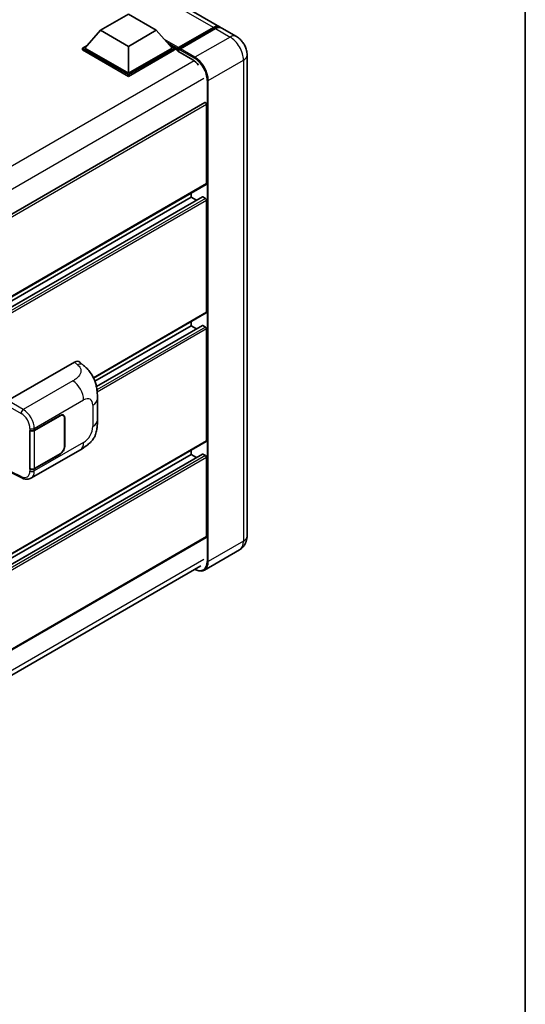
# Model space of a CAD drawing. Units: millimetres. Extents: x -2 to 11407, y -1 to 1404.
# Drawn here: x 1446 to 1562, y 184 to 412 of the extents above; entities that cross this region are included whole.
import ezdxf

# ---------------------------------------------------------------- set-up
doc = ezdxf.new("R2010")
doc.units = ezdxf.units.MM
for name, color, linetype, lineweight in [('Border (ISO)', 7, 'Continuous', 35), ('Visible (ISO)', 7, 'Continuous', 35), ('Visible Narrow (ISO)', 7, 'Continuous', 25)]:
    doc.layers.add(name, color=color, linetype=linetype, lineweight=lineweight)

# ---------------------------------------------------------------- blocks, each defined once
blk = doc.blocks.new('図面枠 tk図枠')
at = {"layer": 'Border (ISO)'}
blk.add_line((405.5, 289), (405.5, 8), dxfattribs=at)

msp = doc.modelspace()

# ---------------------------------------------------------------- linework, layer by layer
at = {"layer": 'Visible (ISO)'}
for p, q in [((1491.863, 409.9991), (1315.472, 511.8385)), ((1464.3869, 409.1721), (1470.8151, 412.8834)), ((1470.8151, 412.8834), (1477.2434, 409.1721)), ((1464.3869, 409.1721), (1460.7357, 405.0748)), ((1470.8151, 405.4607), (1464.3869, 409.1721)), ((1477.2434, 409.1721), (1470.8151, 405.4607)), ((1477.2434, 409.1721), (1480.8946, 405.0748)), ((1482.2179, 404.8611), (1490.4461, 409.6116)), ((1482.3345, 405.1935), (1490.4084, 409.855)), ((1490.9227, 409.5581), (1482.8231, 404.8818)), ((1495.7199, 407.7723), (1492.3772, 409.7022)), ((1460.2214, 405.0748), (1461.2806, 405.6863)), ((1460.2214, 404.6591), (1460.2214, 405.0748)), ((1470.8151, 398.9585), (1460.2214, 405.0748)), ((1470.8151, 398.5428), (1460.2214, 404.6591)), ((1470.8151, 399.2554), (1460.7357, 405.0748)), ((1470.8151, 405.4607), (1470.8151, 399.2554)), ((1480.8946, 405.0748), (1470.8151, 399.2554)), ((1481.4089, 405.0748), (1470.8151, 398.9585)), ((1481.4089, 404.6591), (1470.8151, 398.5428)), ((1480.3497, 405.6863), (1481.4089, 405.0748)), ((1481.4089, 404.6591), (1481.4089, 405.0748)), ((1482.1803, 404.5361), (1481.4089, 404.9815)), ((1482.1803, 404.6591), (1482.1803, 404.9263)), ((1482.1803, 404.3622), (1482.1803, 404.7779)), ((1482.6945, 404.6294), (1482.3088, 404.8521)), ((1482.6945, 404.6591), (1482.6945, 404.6294)), ((1482.1803, 404.3622), (1485.6515, 402.3581)), ((1498.203, 403.4715), (1498.203, 292.4279)), ((1470.8151, 398.5428), (1470.8151, 398.9585)), ((1488.4267, 392.5039), (1325.4643, 298.4175)), ((1488.8656, 373.7807), (1488.8656, 392.0405)), ((1488.7903, 373.6142), (1325.8454, 279.5379)), ((1487.8823, 370.7333), (1325.8454, 277.1813)), ((1485.2658, 370.6631), (1325.8454, 278.6217)), ((1485.2658, 370.6631), (1485.2658, 371.5793)), ((1486.5133, 369.9429), (1485.2658, 370.6631)), ((1488.6085, 370.3662), (1487.9914, 370.7225)), ((1488.8656, 344.0899), (1488.8656, 369.9209)), ((1488.7903, 343.9234), (1462.7469, 328.8873)), ((1485.2658, 340.9724), (1463.0572, 328.1502)), ((1487.8823, 341.0425), (1463.4068, 326.9116)), ((1485.2658, 340.9724), (1485.2658, 341.8886)), ((1486.5133, 340.2521), (1485.2658, 340.9724)), ((1488.6085, 340.6754), (1487.9914, 341.0317)), ((1488.8656, 314.3991), (1488.8656, 340.2301)), ((1442.9677, 323.6773), (1458.3774, 332.5741)), ((1459.6178, 332.5963), (1460.4627, 331.8308)), ((1463.6484, 319.1847), (1463.6484, 324.0984)), ((1449.0708, 316.8092), (1455.0531, 320.263)), ((1449.1005, 316.7669), (1455.0531, 320.2037)), ((1455.744, 320.2721), (1455.5169, 320.4032)), ((1456.0302, 319.6395), (1456.0302, 313.1076)), ((1456.0816, 319.6692), (1456.0816, 313.1372)), ((1448.042, 316.809), (1448.0606, 316.799)), ((1448.042, 307.9018), (1448.042, 316.809)), ((1448.072, 316.7669), (1448.0963, 316.781)), ((1448.072, 307.9785), (1448.072, 316.7669)), ((1488.7903, 314.2326), (1325.8454, 220.1563)), ((1448.2967, 305.7679), (1459.705, 312.3545)), ((1485.2658, 311.2816), (1485.2658, 312.1978)), ((1487.8823, 311.3518), (1325.8454, 217.7997)), ((1485.2658, 311.2816), (1325.8454, 219.2401)), ((1455.0531, 311.3558), (1449.0708, 307.902)), ((1455.0531, 311.4152), (1449.1005, 307.9785)), ((1486.5133, 310.5614), (1485.2658, 311.2816)), ((1488.6085, 310.9847), (1487.9914, 311.341)), ((1488.8656, 292.2795), (1488.8656, 310.5393)), ((1443.8549, 306.9831), (1446.1771, 305.8233)), ((1448.126, 307.9503), (1448.042, 307.9018)), ((1448.0606, 307.8918), (1448.042, 307.9018)), ((1488.7903, 292.113), (1325.8454, 198.0367)), ((1496.4472, 289.2427), (1488.3476, 284.5664)), ((1325.2459, 191.8078), (1487.545, 285.5112))]:
    msp.add_line(p, q, dxfattribs=at)
for centre, major_axis, ratio, start_param, end_param in [((1490.4084, 407.4797), (1.4545, 2.5193), 0.57735027, 6.10547471, 7.06858347), ((1490.9227, 407.1828), (1.4545, 2.5193), 0.57735027, 0, 0.78539816), ((1482.3345, 405.0154), (0.1091, 0.189), 0.57735027, 0.78539816, 2.35619449), ((1482.3088, 404.7036), (-0.0909, 0.1575), 0.57735027, 5.49778714, 7.06858347), ((1482.8231, 404.7333), (-0.0909, -0.1575), 0.57735027, 3.92699082, 5.49778714), ((1485.6515, 399.5374), (1.7273, -2.9917), 0.57735027, 1.78638258, 2.35619449), ((1488.6085, 392.189), (-0.1818, 0.3149), 0.57735027, 3.92699082, 6.28318531), ((1488.6085, 373.9291), (0.1818, -0.3149), 0.57735027, 0, 0.78539816), ((1487.9914, 370.5444), (-0.1091, 0.189), 0.57735027, 5.49778714, 6.28318531), ((1488.6085, 370.0693), (-0.1818, 0.3149), 0.57735027, 3.92699082, 5.49778714), ((1488.6085, 344.2383), (0.1818, -0.3149), 0.57735027, 0, 0.78539816), ((1487.9914, 340.8536), (-0.1091, 0.189), 0.57735027, 5.49778714, 6.28318531), ((1488.6085, 340.3785), (-0.1818, 0.3149), 0.57735027, 3.92699082, 5.49778714), ((1458.3669, 330.7855), (1.1344, 1.8972), 0.57333637, 6.16912861, 7.08294563), ((1455.0531, 319.0754), (0.7273, 1.2597), 0.57735027, 5.49778714, 7.06858347), ((1455.0531, 319.0754), (0.6909, 1.1967), 0.57735027, 5.49778714, 7.06858347), ((1448.5566, 317.1061), (0.7273, 0), 0.57735027, 3.9618974, 5.49778714), ((1448.5863, 317.0639), (-0.7273, 0), 0.57735027, 0.78539816, 2.35619449), ((1488.6085, 314.5476), (0.1818, -0.3149), 0.57735027, 0, 0.78539816), ((1455.0531, 312.5434), (0.7273, 1.2597), 0.57735027, 3.92699082, 5.49778714), ((1455.0531, 312.5434), (-0.6909, -1.1967), 0.57735027, 0.78539816, 2.35619449), ((1487.9914, 311.1628), (-0.1091, 0.189), 0.57735027, 5.49778714, 6.28318531), ((1488.6085, 310.6878), (-0.1818, 0.3149), 0.57735027, 3.92699082, 5.49778714), ((1448.5566, 308.1989), (-0.7273, 0), 0.57735027, 0.82030475, 2.35619449), ((1448.5863, 308.2754), (0.7273, 0), 0.57735027, 3.92699082, 5.49778714), ((1488.6085, 292.4279), (0.1818, -0.3149), 0.57735027, 0, 0.78539816)]:
    msp.add_ellipse(centre, major_axis=major_axis, ratio=ratio, start_param=start_param, end_param=end_param, dxfattribs=at)
for points, knots in [([(1490.4461, 409.6116), (1490.5461, 409.6694), (1490.647, 409.7185), (1490.8486, 409.7981), (1490.9494, 409.8285), (1491.149, 409.8688), (1491.2478, 409.8788), (1491.4411, 409.8766), (1491.5355, 409.8645), (1491.6415, 409.8368), (1491.6571, 409.8323), (1491.6725, 409.8276)], [1.570796327, 1.570796327, 1.570796327, 1.570796327, 1.727875959, 1.727875959, 1.884955592, 1.884955592, 2.042035225, 2.042035225, 2.199114858, 2.199114858, 2.226350272, 2.226350272, 2.226350272, 2.226350272]), ([(1498.203, 403.4715), (1498.203, 403.8597), (1498.1522, 404.2163), (1497.9897, 404.8876), (1497.877, 405.2025), (1497.6006, 405.8015), (1497.4366, 406.0855), (1497.0561, 406.6244), (1496.8397, 406.8795), (1496.3396, 407.3559), (1496.0561, 407.5782), (1495.7199, 407.7723)], [4.71238898, 4.71238898, 4.71238898, 4.71238898, 5.02654825, 5.02654825, 5.34070751, 5.34070751, 5.65486678, 5.65486678, 5.96902604, 5.96902604, 6.28318531, 6.28318531, 6.28318531, 6.28318531]), ([(1460.4627, 331.8308), (1460.6985, 331.6172), (1460.9909, 331.3558), (1461.5064, 330.8022), (1461.7434, 330.5107), (1462.2635, 329.7851), (1462.5455, 329.3209), (1462.8981, 328.564), (1463.0017, 328.3106), (1463.2079, 327.722), (1463.3029, 327.3808), (1463.4632, 326.6642), (1463.5236, 326.2851), (1463.6374, 325.2901), (1463.6484, 324.6458), (1463.6484, 324.0984)], [0, 0, 0, 0, 0.18362486, 0.18362486, 0.36333296, 0.36333296, 0.60386192, 0.60386192, 0.71569796, 0.71569796, 0.86115341, 0.86115341, 1.02941414, 1.02941414, 1.30785701, 1.30785701, 1.30785701, 1.30785701]), ([(1463.6484, 319.1847), (1463.6484, 318.6558), (1463.6392, 318.0665), (1463.5289, 317.156), (1463.4702, 316.8109), (1463.3341, 316.2673), (1463.2763, 316.0717), (1463.1332, 315.6757), (1463.0458, 315.4727), (1462.8141, 315.031), (1462.6581, 314.7925), (1462.3395, 314.3839), (1462.1764, 314.2043), (1461.7522, 313.7821), (1461.4867, 313.5564), (1460.7347, 312.9712), (1460.1999, 312.6402), (1459.705, 312.3545)], [0, 0, 0, 0, 0.26907114, 0.26907114, 0.43224894, 0.43224894, 0.52213259, 0.52213259, 0.61371232, 0.61371232, 0.72841245, 0.72841245, 0.83295305, 0.83295305, 0.995563, 0.995563, 1.28301074, 1.28301074, 1.28301074, 1.28301074]), ([(1448.2967, 305.7679), (1448.1686, 305.694), (1448.0314, 305.6365), (1447.7483, 305.556), (1447.6027, 305.533), (1447.3109, 305.5185), (1447.1647, 305.5268), (1446.8754, 305.5702), (1446.7324, 305.6051), (1446.451, 305.6979), (1446.3126, 305.7556), (1446.1771, 305.8233)], [0.785398163, 0.785398163, 0.785398163, 0.785398163, 0.935496479, 0.935496479, 1.085594795, 1.085594795, 1.23569311, 1.23569311, 1.385791426, 1.385791426, 1.535889742, 1.535889742, 1.535889742, 1.535889742]), ([(1496.4472, 289.2427), (1496.7137, 289.3966), (1496.9582, 289.5876), (1497.3751, 290.0094), (1497.5477, 290.2394), (1497.8223, 290.7032), (1497.925, 290.9369), (1498.0773, 291.3901), (1498.1272, 291.61), (1498.19, 292.0317), (1498.203, 292.2338), (1498.203, 292.4279)], [3.926990817, 3.926990817, 3.926990817, 3.926990817, 4.08407045, 4.08407045, 4.241150082, 4.241150082, 4.398229715, 4.398229715, 4.555309348, 4.555309348, 4.71238898, 4.71238898, 4.71238898, 4.71238898]), ([(1488.3476, 284.5664), (1488.2238, 284.495), (1488.0903, 284.4405), (1487.8094, 284.367), (1487.662, 284.348), (1487.3584, 284.3446), (1487.2022, 284.3603), (1486.8848, 284.4244), (1486.7236, 284.4729), (1486.4322, 284.5879), (1486.3023, 284.6488), (1486.1727, 284.7189)], [2.35619449, 2.35619449, 2.35619449, 2.35619449, 2.513274123, 2.513274123, 2.670353756, 2.670353756, 2.827433388, 2.827433388, 2.984513021, 2.984513021, 3.110002899, 3.110002899, 3.110002899, 3.110002899])]:
    msp.add_open_spline(points, degree=3, knots=knots, dxfattribs=at)
at = {"layer": 'Visible Narrow (ISO)'}
for p, q in [((1490.4084, 409.855), (1314.0174, 511.6944)), ((1482.3088, 404.8521), (1490.537, 409.6026)), ((1490.537, 409.6026), (1490.7684, 409.469)), ((1490.9227, 409.5581), (1494.2654, 407.6282)), ((1482.3345, 405.1935), (1479.1507, 407.0317)), ((1494.2654, 407.6282), (1486.1658, 402.9519)), ((1482.1803, 404.9263), (1479.8047, 406.2978)), ((1482.1803, 404.6591), (1480.2952, 405.7475)), ((1482.6945, 404.6591), (1486.0372, 402.7292)), ((1486.1658, 402.9519), (1482.8231, 404.8818)), ((1486.0107, 402.12), (1322.8854, 307.9396)), ((1489.2513, 397.6075), (1497.3509, 402.2838)), ((1497.3509, 402.2838), (1497.3509, 291.2403)), ((1488.2228, 398.0529), (1325.306, 303.9928)), ((1488.9942, 397.6075), (1488.9942, 286.564)), ((1489.2513, 286.564), (1489.2513, 397.6075)), ((1488.8656, 392.0405), (1325.7999, 297.8945)), ((1488.8656, 373.7807), (1325.8454, 279.6609)), ((1487.9914, 370.7225), (1325.8454, 277.1075)), ((1488.6085, 370.3662), (1325.8454, 276.3949)), ((1488.8656, 369.9209), (1325.8454, 275.8011)), ((1488.8656, 344.0899), (1462.7001, 328.9832)), ((1487.9914, 341.0317), (1463.4204, 326.8456)), ((1488.6085, 340.6754), (1463.5303, 326.1965)), ((1488.8656, 340.2301), (1463.5937, 325.6393)), ((1458.3774, 332.5741), (1459.0516, 331.9632)), ((1457.9766, 328.2409), (1446.52, 321.6264)), ((1442.4537, 322.7871), (1446.006, 320.7362)), ((1446.52, 321.6264), (1442.9677, 323.6773)), ((1449.0708, 317.2664), (1460.4581, 323.8409)), ((1462.5834, 322.6138), (1462.5834, 317.7002)), ((1455.0017, 320.2333), (1455.0531, 320.2037)), ((1456.0287, 319.6997), (1456.0816, 319.6692)), ((1448.0606, 317.2562), (1448.0606, 316.799)), ((1449.0708, 316.8092), (1449.0708, 317.2664)), ((1449.1005, 307.9785), (1449.1005, 316.7669)), ((1488.8656, 314.3991), (1325.8454, 220.2793)), ((1460.4581, 314.0192), (1449.0708, 307.4447)), ((1456.0816, 313.1372), (1456.0302, 313.1669)), ((1487.9914, 311.341), (1325.8454, 217.7259)), ((1488.6085, 310.9847), (1325.8454, 217.0133)), ((1488.8656, 310.5393), (1325.8454, 216.4195)), ((1455.0017, 311.3855), (1455.0531, 311.3558)), ((1446.006, 306.1669), (1443.9322, 307.2026)), ((1448.0606, 307.8918), (1448.0606, 307.4346)), ((1449.0708, 307.4447), (1449.0708, 307.902)), ((1488.8656, 292.2795), (1325.8454, 198.1597)), ((1497.3509, 291.2403), (1489.2513, 286.564)), ((1488.2228, 287.0094), (1325.3311, 192.9638))]:
    msp.add_line(p, q, dxfattribs=at)
for centre, major_axis, ratio, start_param, end_param in [((1490.537, 409.4542), (-0.0909, 0.1575), 0.57735027, 5.49778714, 6.28318531), ((1490.537, 407.4055), (1.3455, 2.3304), 0.57735027, 0.15155638, 0.78539816), ((1494.2654, 405.2529), (1.4545, 2.5193), 0.57735027, 0, 0.78539816), ((1494.2654, 404.0653), (2.1818, -3.779), 0.57735027, 0.78539816, 2.35619449), ((1486.1658, 402.8034), (0.0909, 0.1575), 0.57735027, 0.78539816, 2.35619449), ((1486.0372, 399.3147), (2.0909, -3.6216), 0.57735027, 0.78539816, 2.35619449), ((1486.1658, 399.389), (-2.1818, 3.779), 0.57735027, 3.92699082, 5.49778714), ((1495.2939, 403.4715), (2.9091, 0), 0.57735027, 5.49778714, 6.28318531), ((1489.1228, 397.6818), (0.1818, 0), 0.57735027, 3.92699082, 5.49778714), ((1458.9978, 330.2139), (1.4649, 1.6169), 0.65672952, 0, 0.91381702), ((1457.8868, 325.3254), (-1.8182, 3.1492), 0.57735027, 3.92699082, 5.46288056), ((1460.4581, 321.3868), (1.5028, 2.6029), 0.57735027, 5.49778714, 7.06858347), ((1460.0121, 324.0984), (3.6364, 0), 0.57735027, 5.49778714, 6.28318531), ((1446.502, 321.0433), (0.3636, 0.6298), 0.53637355, 0.78600715, 2.3555855), ((1445.9317, 318.4024), (1.5332, -2.4733), 0.59713441, 0.76668294, 2.30257268), ((1446.4277, 318.7095), (-1.8964, 3.1036), 0.59324129, 3.91222392, 5.44811366), ((1460.0121, 319.1847), (3.6364, 0), 0.57735027, 5.49778714, 6.28318531), ((1448.5566, 317.5633), (0.7273, 0), 0.57735027, 3.9618974, 5.49778714), ((1460.4581, 316.4732), (-1.5028, -2.6029), 0.57735027, 0.78539816, 2.35619449), ((1457.8868, 315.5037), (1.8182, -3.1492), 0.57735027, 0, 0.78539816), ((1445.9317, 308.5807), (1.5332, -2.4733), 0.59713441, 5.5139785, 7.04986825), ((1448.5566, 307.7416), (-0.7273, 0), 0.57735027, 0.82030475, 2.35619449), ((1446.4277, 308.8878), (-1.8964, 3.1036), 0.59324129, 3.12682576, 3.91222392), ((1446.502, 306.474), (-0.3249, -0.6506), 0.5766475, 5.463532, 6.28318531), ((1494.2654, 293.0217), (2.1818, -3.779), 0.57735027, 0, 0.78539816), ((1495.2939, 292.4279), (2.9091, 0), 0.57735027, 5.49778714, 6.28318531), ((1486.0372, 288.2712), (2.0909, -3.6216), 0.57735027, 5.56327508, 7.06858347), ((1486.1658, 288.3454), (2.1818, -3.779), 0.57735027, 0, 0.78539816), ((1489.1228, 286.6382), (0.1818, 0), 0.57735027, 3.92699082, 5.49778714)]:
    msp.add_ellipse(centre, major_axis=major_axis, ratio=ratio, start_param=start_param, end_param=end_param, dxfattribs=at)
msp.add_open_spline([(1459.0516, 331.9632), (1459.2822, 331.7543), (1459.5282, 331.516), (1459.6776, 331.2286), (1459.8871, 330.8256), (1459.8946, 330.3294), (1459.6797, 329.8522), (1459.4925, 329.4369), (1459.1452, 329.0488), (1458.7558, 328.7466), (1458.4935, 328.543), (1458.2164, 328.3793), (1457.9766, 328.2409)], degree=3, knots=[0, 0, 0, 0, 0.22498324, 0.22498324, 0.22498324, 0.54043573, 0.54043573, 0.54043573, 0.81501171, 0.81501171, 0.81501171, 1, 1, 1, 1], dxfattribs=at)

# ---------------------------------------------------------------- block references
at = {"xscale": 4, "yscale": 4, "zscale": 4}
msp.add_blockref('図面枠 tk図枠', (-59.5562, -32.7648), dxfattribs=at)

doc.saveas('drawing.dxf')
